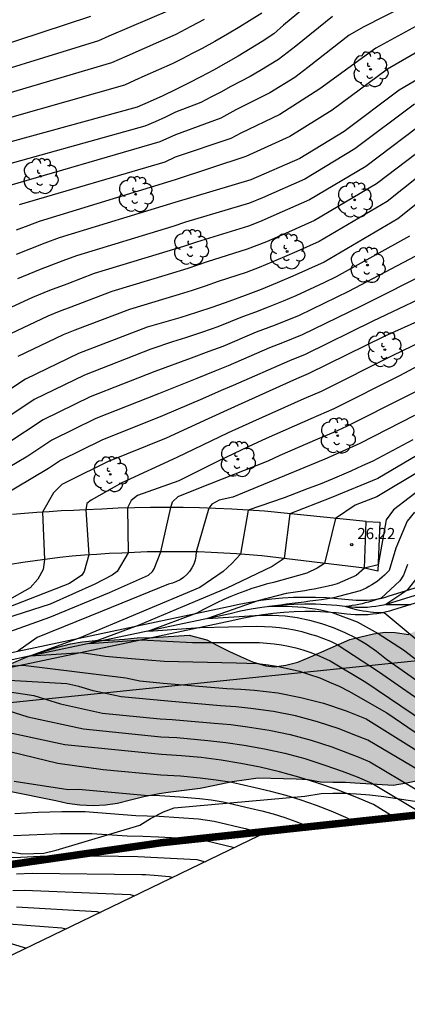
# Model space of a CAD drawing. Extents: x 582217 to 587289, y 4795452 to 4796824.
# Drawn here: x 587204 to 587230, y 4796568 to 4796634 of the extents above; entities that cross this region are included whole.
import ezdxf

# ---------------------------------------------------------------- set-up
doc = ezdxf.new("R2010")
doc.units = 0
doc.header["$LTSCALE"] = 2
doc.layers.get('0').update_dxf_attribs({"linetype": 'CONTINUOUS'})
for name, color, linetype in [('020104', 34, 'CONTINUOUS'), ('020204', 9, 'CONTINUOUS'), ('020308', 9, 'CONTINUOUS'), ('050102', 4, 'CONTINUOUS'), ('070105', 6, 'CONTINUOUS'), ('100105', 3, 'CONTINUOUS'), ('100106', 63, 'CONTINUOUS'), ('100202', 3, 'CONTINUOUS'), ('220104', 9, 'LINEA_ELECTRICA'), ('990507', 41, 'CONTINUOUS'), ('Ambito', 30, 'CONTINUOUS')]:
    doc.layers.add(name, color=color, linetype=linetype)
doc.layers.add('020105', color=24, linetype='CONTINUOUS', lineweight=30)
doc.styles.add('ARIAL', font='arial.ttf')
doc.styles.get("Standard").update_dxf_attribs({"font": 'ROMANS.SHX'})
doc.linetypes.add('LINEA_ELECTRICA', pattern='A,7.5,-0.3,["E",Standard,S=0.25,R=0,X=-0.1,Y=-0.1],-0.3', length=8.1)

# ---------------------------------------------------------------- blocks, each defined once
blk = doc.blocks.new('ARBOL')
blk.add_circle((0, 0), 0.0587)
for centre, radius, start, end in [((-0.564, 0.381), 0.532, 92.28, 254.58), ((-0.28, 0.855), 0.3, 359.28777, 173.60777), ((0.097, 0.97), 0.21, 23.15651, 160.46651), ((0.438, 0.881), 0.24, 301.57804, 139.32804), ((0.656, 0.288), 0.443, 319.85562, 114.76562), ((-0.091, 0.321), 0.12, 119.14, 310.56), ((0.819, -0.249), 0.383, 235.52754, 62.02753), ((-0.556, -0.339), 0.555, 142.64, 266.54), ((-0.039, -0.384), 0.21, 189.64, 323.88), ((0.299, -0.624), 0.532, 224.67, 0.24), ((-0.301, -0.676), 0.45, 213.78, 295.32)]:
    blk.add_arc(centre, radius, start, end)
blk = doc.blocks.new('COTAPU')
blk.add_circle((0, 0), 0.075)

msp = doc.modelspace()

# ---------------------------------------------------------------- hatches: boundary and pattern name
at = {"layer": '990507'}
msp.add_hatch(color=256, dxfattribs=at).paths.add_polyline_path([(587229.88, 4796593.2), (587230.28, 4796593.4), (587231.02, 4796593.8), (587231.79, 4796594.13), (587232.55, 4796594.39), (587233.24, 4796594.53), (587234.1, 4796594.58), (587234.99, 4796594.82), (587235.93, 4796595.23), (587236.8, 4796595.51), (587237.15, 4796595.64), (587237.52, 4796595.83), (587238.22, 4796596.11), (587238.96, 4796596.32), (587239.8, 4796596.38), (587240.64, 4796596.44), (587241.43, 4796596.54), (587242.19, 4796596.63), (587242.97, 4796596.66), (587243.78, 4796596.46), (587244.61, 4796596.07), (587245.05, 4796595.7), (587245.76, 4796595.39), (587246.72, 4796595.22), (587247.59, 4796595.2), (587248.35, 4796595.18), (587249.15, 4796595.07), (587249.78, 4796594.68), (587250.33, 4796594.15), (587250.89, 4796593.49), (587251.19, 4796593.28), (587251.31, 4796592.71), (587251.14, 4796591.88), (587250.71, 4796591.11), (587250.04, 4796590.55), (587249.18, 4796590.13), (587248.3, 4796589.89), (587247.5, 4796589.7), (587244.77, 4796589.08), (587243.4, 4796589.02), (587242.47, 4796589.04), (587241.57, 4796589.01), (587240.77, 4796588.84), (587240.02, 4796588.63), (587238.59, 4796588.2), (587238, 4796587.67), (587237.74, 4796587.32), (587237.4, 4796586.9), (587236.78, 4796586.23), (587236.1, 4796585.66), (587235.42, 4796585.18), (587234.64, 4796584.69), (587232.98, 4796583.93), (587232.5, 4796583.84), (587231.93, 4796583.69), (587231.33, 4796583.54), (587230.5, 4796583.38), (587229.74, 4796583.23), (587228.84, 4796583.08), (587226.28, 4796583.22), (587225.65, 4796583.27), (587224.79, 4796583.28), (587223.96, 4796583.3), (587223.14, 4796583.44), (587222.33, 4796583.49), (587219.79, 4796583.55), (587219.01, 4796583.46), (587218.04, 4796583.31), (587216.88, 4796583.07), (587215.91, 4796582.87), (587213.76, 4796582.6), (587213.16, 4796582.52), (587212.13, 4796582.3), (587211.23, 4796582.08), (587210.37, 4796581.86), (587209.56, 4796581.74), (587208.73, 4796581.71), (587207.84, 4796581.74), (587206.98, 4796581.87), (587206.23, 4796582.04), (587203.01, 4796582.68), (587201.92, 4796582.72), (587201.15, 4796582.73), (587200.14, 4796582.64), (587199.38, 4796582.45), (587195.82, 4796581.71), (587194.56, 4796581.62), (587193.78, 4796581.55), (587192.85, 4796581.52), (587191.96, 4796581.52), (587191.15, 4796581.65), (587190.15, 4796581.94), (587186.21, 4796583.58), (587185.38, 4796583.9), (587184.75, 4796584.01), (587183.97, 4796584.07), (587183.08, 4796584.02), (587182.07, 4796583.71), (587181.12, 4796583.46), (587178.39, 4796582.65), (587177.47, 4796582.57), (587176.78, 4796582.51), (587175.91, 4796582.48), (587175.02, 4796582.49), (587174.2, 4796582.61), (587173.25, 4796582.67), (587172.23, 4796582.66), (587167.58, 4796582.18), (587166.63, 4796581.87), (587165.91, 4796581.69), (587165, 4796581.48), (587164.06, 4796581.26), (587158.55, 4796580.05), (587157.46, 4796579.78), (587156.82, 4796579.92), (587156.38, 4796580.28), (587155.83, 4796580.64), (587155.35, 4796581.28), (587155.37, 4796581.74), (587155.72, 4796582.37), (587156.27, 4796582.67), (587157.06, 4796582.82), (587157.87, 4796582.98), (587158.66, 4796583.14), (587159.52, 4796583.25), (587160.09, 4796583.31), (587160.74, 4796583.49), (587161.56, 4796583.82), (587162.36, 4796584.15), (587163.27, 4796584.49), (587163.98, 4796584.76), (587164.59, 4796585.11), (587166.02, 4796586.06), (587166.68, 4796586.55), (587167.37, 4796587.03), (587168.24, 4796587.5), (587169.04, 4796587.84), (587169.87, 4796588.11), (587170.64, 4796588.28), (587171.46, 4796588.33), (587172.33, 4796588.3), (587176.78, 4796588.27), (587178.08, 4796588.77), (587178.79, 4796589.03), (587179.65, 4796589.26), (587180.48, 4796589.48), (587181.27, 4796589.69), (587182.08, 4796589.92), (587182.87, 4796590.11), (587186.43, 4796590.38), (587188.05, 4796590.35), (587189.05, 4796590.18), (587189.77, 4796589.96), (587190.66, 4796589.55), (587191.42, 4796589.19), (587192.3, 4796588.77), (587193.02, 4796588.47), (587194.96, 4796587.44), (587196.43, 4796587.38), (587197.23, 4796587.48), (587198.11, 4796587.67), (587198.86, 4796587.92), (587199.23, 4796588.49), (587199.7, 4796589.17), (587200.18, 4796589.69), (587200.94, 4796590.27), (587204.35, 4796591.71), (587206.27, 4796592.33), (587207.21, 4796592.56), (587208, 4796592.7), (587208.88, 4796592.8), (587209.82, 4796592.82), (587210.83, 4796592.89), (587211.69, 4796592.98), (587212.65, 4796592.99), (587215.16, 4796593.15), (587216.34, 4796592.83), (587217.03, 4796592.48), (587217.88, 4796592.05), (587218.6, 4796591.72), (587219.42, 4796591.36), (587220.3, 4796591.1), (587220.88, 4796591.03), (587221.64, 4796591.13), (587222.46, 4796591.35), (587223.3, 4796591.69), (587225.93, 4796592.87), (587226.67, 4796593.05), (587227.52, 4796593.23), (587228.31, 4796593.36), (587228.98, 4796593.33)])

# ---------------------------------------------------------------- linework, layer by layer
at = {"layer": '020104'}
for points, elevation in [([(587232.19, 4796636.68), (587226.88, 4796633.94), (587225.89, 4796633.4), (587223.12, 4796631.22), (587222.25, 4796630.55), (587220.58, 4796629.53), (587218.29, 4796628.38), (587217.29, 4796627.83), (587214.24, 4796626.71), (587213.21, 4796626.23), (587202.44, 4796623.1)], 36.5), ([(587233.09, 4796635.47), (587227.67, 4796632.52), (587223.93, 4796629.79), (587221.25, 4796628.06), (587218.62, 4796626.81), (587217.96, 4796626.45), (587214.23, 4796625.2), (587213.54, 4796624.87), (587203.77, 4796622)], 36), ([(587213.86, 4796635.07), (587209.77, 4796633.32), (587209.08, 4796633.01), (587198.95, 4796629.88)], 39), ([(587220.04, 4796634.86), (587219.21, 4796634.34), (587218.57, 4796633.94), (587217.73, 4796633.45), (587216.89, 4796632.97), (587216.04, 4796632.5), (587215.37, 4796632.15), (587214.7, 4796631.8), (587214.02, 4796631.46), (587212.2, 4796630.66), (587211.51, 4796630.35), (587210.82, 4796630.04), (587199.49, 4796626.82)], 38), ([(587208.56, 4796634.65), (587198.67, 4796631.41), (587195.1, 4796629.86), (587194.05, 4796629.04), (587190.83, 4796627.28), (587190.1, 4796626.89), (587187.52, 4796625.55), (587186.97, 4796625.18), (587186.52, 4796624.42), (587184.66, 4796620.71), (587184.18, 4796619.52), (587181.28, 4796618.38), (587179.85, 4796618.35), (587178, 4796618.27), (587177.24, 4796618.16), (587175.71, 4796617.62), (587172.68, 4796616.33), (587171.65, 4796615.79), (587165.93, 4796612.42), (587161.67, 4796610.18), (587160.47, 4796609.29), (587147.92, 4796602.88)], 39.5), ([(587216.16, 4796634.44), (587215.28, 4796633.96), (587214.28, 4796633.43), (587210.99, 4796631.99), (587209.95, 4796631.53), (587199.22, 4796628.35)], 38.5), ([(587224.77, 4796634.64), (587222.31, 4796632.65), (587221.15, 4796631.76), (587219.91, 4796631), (587219.26, 4796630.61), (587217.95, 4796629.94), (587217.29, 4796629.57), (587216.62, 4796629.22), (587215.95, 4796628.87), (587214.25, 4796628.23), (587213.57, 4796627.9), (587212.88, 4796627.58), (587212.19, 4796627.28), (587201.1, 4796624.2)], 37), ([(587234.38, 4796634.53), (587228.46, 4796631.1), (587224.74, 4796628.36), (587221.91, 4796626.59), (587218.96, 4796625.25), (587214.22, 4796623.68), (587205.11, 4796620.9), (587204.34, 4796620.61), (587203.57, 4796620.32)], 35.5), ([(587230.28, 4796628.77), (587226.28, 4796625.76), (587222.91, 4796623.73), (587220.07, 4796622.49), (587219.22, 4796622.13), (587214.93, 4796620.84), (587214.06, 4796620.56), (587207.62, 4796618.6), (587206.7, 4796618.25), (587205.93, 4796617.96), (587205.17, 4796617.67), (587204.41, 4796617.37), (587203.65, 4796617.05)], 34.5), ([(587231.31, 4796627.85), (587227, 4796624.58), (587223.23, 4796622.34), (587220.84, 4796621.29), (587220, 4796620.92), (587219.14, 4796620.58), (587215.66, 4796619.51), (587214.79, 4796619.21), (587213.9, 4796618.94), (587208.8, 4796617.4), (587206.97, 4796616.7), (587205.81, 4796616.26), (587204.67, 4796615.8), (587202.68, 4796614.87)], 34), ([(587232.34, 4796626.93), (587227.72, 4796623.41), (587223.56, 4796620.95), (587221.62, 4796620.09), (587220.35, 4796619.54), (587219.06, 4796619.03), (587216.38, 4796618.18), (587215.07, 4796617.74), (587213.75, 4796617.33), (587209.98, 4796616.2), (587207.23, 4796615.15), (587206.46, 4796614.86), (587205.7, 4796614.55), (587203.19, 4796613.36)], 33.5), ([(587232.71, 4796625.63), (587228.44, 4796622.24), (587223.89, 4796619.56), (587222.39, 4796618.89), (587221.55, 4796618.52), (587220.7, 4796618.16), (587219.85, 4796617.81), (587218.99, 4796617.48), (587217.11, 4796616.86), (587216.24, 4796616.55), (587215.36, 4796616.26), (587214.49, 4796615.99), (587213.6, 4796615.72), (587211.16, 4796615), (587207.49, 4796613.6), (587206.73, 4796613.3), (587203.69, 4796611.84)], 33), ([(587229.94, 4796619.92), (587225.03, 4796617.18), (587224.19, 4796616.79), (587222.32, 4796615.91), (587221.47, 4796615.55), (587220.47, 4796615.14), (587219.61, 4796614.81), (587218.74, 4796614.49), (587217.09, 4796613.84), (587216.06, 4796613.48), (587214.93, 4796613.08), (587214.05, 4796612.82), (587212.6, 4796612.32), (587208.14, 4796610.59), (587204.78, 4796608.96), (587201.55, 4796606.82)], 32), ([(587230.72, 4796618.78), (587225.84, 4796616.19), (587222.53, 4796614.6), (587220.94, 4796613.94), (587219.65, 4796613.46), (587217.43, 4796612.52), (587216.48, 4796612.17), (587215.31, 4796611.73), (587212.86, 4796610.83), (587208.53, 4796609.14), (587205.37, 4796607.59), (587202.95, 4796605.99)], 31.5), ([(587231.5, 4796617.64), (587226.66, 4796615.19), (587222.73, 4796613.29), (587221.42, 4796612.75), (587220.56, 4796612.42), (587217.77, 4796611.21), (587216.89, 4796610.86), (587215.68, 4796610.37), (587213.11, 4796609.34), (587208.92, 4796607.68), (587205.95, 4796606.22), (587204.34, 4796605.16), (587201.21, 4796603.3)], 31), ([(587232.28, 4796616.5), (587227.47, 4796614.2), (587222.94, 4796611.98), (587221.9, 4796611.55), (587218.12, 4796609.9), (587217.3, 4796609.55), (587216.06, 4796609.01), (587213.37, 4796607.86), (587209.31, 4796606.23), (587206.54, 4796604.86), (587205.73, 4796604.32), (587202.45, 4796602.38), (587202.11, 4796601.73), (587202.13, 4796601.14), (587202.26, 4796597.73), (587201.16, 4796596.09), (587200.85, 4796595.78), (587199.19, 4796595.12), (587195.19, 4796593.9), (587194.45, 4796593.65), (587190.16, 4796591.74), (587188.83, 4796590.85)], 30.5), ([(587233.4, 4796614.12), (587228.78, 4796611.88), (587224.01, 4796609.5), (587222.85, 4796609), (587219.4, 4796607.46), (587217.77, 4796606.72), (587214.33, 4796605.06), (587210.65, 4796603.37), (587208.59, 4796602.21), (587208.3, 4796601.99), (587208.23, 4796601.55), (587208.43, 4796598.53), (587208.13, 4796597.42), (587207.96, 4796597.17), (587207.14, 4796596.62), (587202.24, 4796594.72)], 29.5), ([(587234.08, 4796613.11), (587229.27, 4796610.54), (587224.87, 4796608.33), (587223.32, 4796607.65), (587220.33, 4796606.34), (587219.12, 4796605.79), (587217.15, 4796604.84), (587214.47, 4796603.5), (587211.71, 4796602.51), (587211.28, 4796602.19), (587211.04, 4796601.68), (587211.08, 4796598.68), (587210.33, 4796597.42), (587210.01, 4796597.17), (587208.85, 4796596.58), (587205.85, 4796595.24), (587199.21, 4796593.1)], 29), ([(587200.81, 4796592.56), (587205.82, 4796594.35), (587209.82, 4796596.02), (587212.43, 4796597.18), (587212.7, 4796597.43), (587212.81, 4796597.59), (587213.27, 4796598.75), (587213.94, 4796601.72), (587214.05, 4796602.09), (587214.42, 4796602.44), (587215.82, 4796603), (587220.46, 4796604.85), (587221.27, 4796605.22), (587223.79, 4796606.31), (587224.86, 4796606.76), (587225.74, 4796607.17), (587229.77, 4796609.21), (587235.2, 4796611.93)], 28.5), ([(587230.26, 4796607.88), (587226.61, 4796606), (587225.43, 4796605.46), (587224.27, 4796604.96), (587222.21, 4796604.1), (587218.1, 4796602.41), (587217.18, 4796602.2), (587216.68, 4796601.93), (587216.48, 4796601.67), (587215.64, 4796598.73), (587215.61, 4796598.45), (587215.56, 4796598.18), (587215.47, 4796597.91), (587215.34, 4796597.66), (587215.19, 4796597.42), (587215, 4796597.21), (587214.79, 4796597.02), (587214.56, 4796596.87), (587214.31, 4796596.74), (587214.04, 4796596.64), (587213.77, 4796596.58), (587209.33, 4796594.76), (587204.98, 4796592.99), (587203.69, 4796592.08)], 28), ([(587230.43, 4796605.21), (587227.81, 4796603.66), (587224.66, 4796602.37), (587221.92, 4796601.29), (587221.54, 4796598.29), (587220.74, 4796597.76), (587217.64, 4796596.27), (587214.72, 4796595.05), (587211.74, 4796593.79), (587208.48, 4796592.6), (587211.94, 4796592.83), (587215.38, 4796592.66), (587219.38, 4796592.65), (587219.88, 4796592.65), (587220.37, 4796592.62), (587220.86, 4796592.57), (587221.35, 4796592.5), (587221.83, 4796592.41), (587222.31, 4796592.3), (587222.79, 4796592.16), (587223.26, 4796592), (587223.72, 4796591.83), (587224.17, 4796591.63), (587224.61, 4796591.42), (587227, 4796590), (587235.7, 4796584.12)], 27), ([(587230.7, 4796604.19), (587227.75, 4796602.43), (587226.3, 4796601.88), (587224.97, 4796600.98), (587224.23, 4796597.96), (587223.74, 4796597.65), (587223.06, 4796597.32), (587220.81, 4796596.69), (587220.32, 4796596.56), (587219.84, 4796596.42), (587219.36, 4796596.27), (587218.89, 4796596.1), (587218.41, 4796595.92), (587217.95, 4796595.74), (587217.48, 4796595.54), (587217.03, 4796595.32), (587216.58, 4796595.1), (587216.13, 4796594.87), (587215.69, 4796594.62), (587212.43, 4796593.43), (587215.9, 4796593.66), (587219.71, 4796593.75), (587220.21, 4796593.74), (587220.72, 4796593.71), (587221.22, 4796593.66), (587221.72, 4796593.59), (587222.22, 4796593.5), (587222.72, 4796593.39), (587223.2, 4796593.25), (587223.69, 4796593.1), (587224.16, 4796592.93), (587224.63, 4796592.74), (587225.09, 4796592.52), (587227.85, 4796590.72), (587235.31, 4796585.53)], 26.5), ([(587230.97, 4796603.17), (587228.87, 4796601.56), (587228.38, 4796600.89), (587227.83, 4796597.86), (587226.92, 4796597.64), (587226.37, 4796597.16), (587225.09, 4796596.59), (587224.78, 4796596.51), (587224.48, 4796596.44), (587224.17, 4796596.37), (587223.86, 4796596.31), (587223.55, 4796596.24), (587223.23, 4796596.18), (587222.92, 4796596.13), (587222.61, 4796596.08), (587222.3, 4796596.03), (587221.98, 4796595.98), (587221.67, 4796595.94), (587219.77, 4796595.46), (587216.39, 4796594.27), (587219.92, 4796594.49), (587220.75, 4796594.49), (587221.59, 4796594.44), (587222.41, 4796594.33), (587223.23, 4796594.16), (587224.03, 4796593.94), (587224.82, 4796593.67), (587225.59, 4796593.34), (587226.33, 4796592.97), (587227.05, 4796592.54), (587227.73, 4796592.07), (587228.39, 4796591.55), (587234.93, 4796586.93)], 26), ([(587230.26, 4796601.39), (587229.78, 4796600.8), (587229.03, 4796598.98), (587228.57, 4796597.49), (587228.42, 4796597.33), (587228.26, 4796597.17), (587228.1, 4796597.03), (587227.93, 4796596.89), (587227.76, 4796596.76), (587227.58, 4796596.64), (587227.4, 4796596.52), (587227.21, 4796596.41), (587227.02, 4796596.31), (587226.83, 4796596.22), (587226.63, 4796596.13), (587224.83, 4796595.65), (587224.43, 4796595.59), (587224.04, 4796595.53), (587223.65, 4796595.48), (587223.26, 4796595.43), (587222.87, 4796595.37), (587222.48, 4796595.32), (587222.08, 4796595.27), (587221.69, 4796595.22), (587221.3, 4796595.17), (587220.91, 4796595.12), (587220.51, 4796595.07), (587220.9, 4796595.09), (587221.29, 4796595.1), (587221.68, 4796595.1), (587222.07, 4796595.08), (587222.46, 4796595.06), (587222.84, 4796595.02), (587223.23, 4796594.97), (587223.61, 4796594.91), (587223.99, 4796594.84), (587224.37, 4796594.76), (587224.75, 4796594.67), (587226.43, 4796594.04), (587227.84, 4796593.26), (587229.54, 4796592.16), (587234.54, 4796588.33)], 25.5), ([(587230.54, 4796597.13), (587229.75, 4796596.14), (587228.34, 4796595.2), (587230.03, 4796595.2)], 24.5), ([(587200.58, 4796590.93), (587204.03, 4796591.15), (587210.92, 4796590.28), (587211.86, 4796590.08), (587213.42, 4796589.93), (587217.7, 4796589.57), (587218.62, 4796589.53), (587219.54, 4796589.46), (587221.1, 4796589.28), (587222.65, 4796588.98), (587224.18, 4796588.58), (587225.68, 4796588.08), (587227.03, 4796587.54), (587235.07, 4796582.5)], 28), ([(587233.91, 4796582.1), (587227.15, 4796586.1), (587226.16, 4796586.5), (587225.21, 4796586.87), (587223.77, 4796587.34), (587222.3, 4796587.73), (587220.81, 4796588.03), (587219.31, 4796588.23), (587218.29, 4796588.34), (587217.27, 4796588.41), (587213.73, 4796588.72), (587210.6, 4796589.01), (587208.73, 4796589.42), (587207.76, 4796589.7), (587206.97, 4796589.88), (587199.96, 4796590.3)], 28.5), ([(587202.83, 4796589.39), (587204.76, 4796589.1), (587205.54, 4796588.87), (587206.53, 4796588.55), (587209.35, 4796587.93), (587213.23, 4796587.55), (587214.03, 4796587.5), (587216.84, 4796587.25), (587217.96, 4796587.15), (587219.08, 4796587), (587220.52, 4796586.78), (587221.94, 4796586.48), (587223.35, 4796586.11), (587224.73, 4796585.66), (587225.79, 4796585.27), (587226.54, 4796584.98), (587227.28, 4796584.66), (587232.52, 4796581.53)], 29), ([(587203.01, 4796588.1), (587204.34, 4796587.68), (587208.09, 4796586.86), (587213.27, 4796586.34), (587214.34, 4796586.28), (587216.41, 4796586.09), (587217.63, 4796585.96), (587218.85, 4796585.78), (587220.22, 4796585.53), (587221.58, 4796585.23), (587222.93, 4796584.87), (587224.26, 4796584.44), (587225.42, 4796584.03), (587226.42, 4796583.65), (587227.4, 4796583.23), (587230.91, 4796581.13)], 29.5), ([(587226.25, 4796580.63), (587225.67, 4796580.92), (587224.69, 4796581.34), (587223.69, 4796581.73), (587222.68, 4796582.08), (587221.66, 4796582.39), (587220.63, 4796582.67), (587219.59, 4796582.92), (587218.03, 4796583.26), (587216.97, 4796583.43), (587215.91, 4796583.57), (587214.59, 4796583.69), (587213.26, 4796583.76), (587209.41, 4796584.11), (587206.37, 4796584.54), (587202.38, 4796585.51)], 30.5), ([(587203.44, 4796583.36), (587207.06, 4796582.81), (587207.74, 4796582.82), (587212.16, 4796582.42), (587213.21, 4796582.39), (587214.53, 4796582.31), (587215.85, 4796582.2), (587216.65, 4796582.1), (587217.44, 4796581.97), (587219.25, 4796581.55), (587220.03, 4796581.37), (587220.8, 4796581.16), (587221.57, 4796580.92), (587222.32, 4796580.66), (587223.07, 4796580.37), (587223.23, 4796580.3)], 31), ([(587203.47, 4796581.19), (587204.26, 4796581.24), (587205.05, 4796581.28), (587205.83, 4796581.31), (587206.62, 4796581.32), (587207.41, 4796581.33), (587208.2, 4796581.33), (587211.58, 4796581.06), (587212.36, 4796581.04), (587213.15, 4796581.01), (587214.47, 4796580.93), (587215.79, 4796580.83), (587216.85, 4796580.68), (587218.91, 4796580.19), (587219.94, 4796579.92), (587220.17, 4796579.85)], 31.5), ([(587203.4, 4796579.72), (587204.45, 4796579.77), (587205.5, 4796579.81), (587206.55, 4796579.84), (587207.6, 4796579.85), (587208.65, 4796579.84), (587211, 4796579.7), (587212.05, 4796579.67), (587213.1, 4796579.63), (587214.41, 4796579.56), (587216.26, 4796579.39), (587218.21, 4796578.9)], 32), ([(587203.59, 4796577.15), (587204.64, 4796577.19), (587212, 4796577.09), (587212.26, 4796577.1), (587213.08, 4796577.03), (587213.82, 4796576.97), (587214.08, 4796576.91)], 33), ([(587203.34, 4796576.03), (587204.12, 4796576.06), (587211.21, 4796575.75), (587211.53, 4796575.68)], 33.5), ([(587203.6, 4796574.93), (587208.97, 4796574.62), (587209.21, 4796574.56)], 34), ([(587203.08, 4796573.8), (587206.64, 4796573.52), (587206.93, 4796573.45)], 34.5)]:
    msp.add_lwpolyline(points, dxfattribs=dict(at, elevation=elevation))
at = {"layer": '020105'}
for points, elevation in [([(587223.65, 4796635.88), (587221.5, 4796634.07), (587220.85, 4796633.48), (587220.05, 4796632.97), (587219.25, 4796632.47), (587218.44, 4796631.98), (587217.62, 4796631.51), (587216.79, 4796631.05), (587215.95, 4796630.6), (587215.11, 4796630.16), (587214.27, 4796629.74), (587213.41, 4796629.33), (587212.55, 4796628.94), (587211.68, 4796628.56), (587199.77, 4796625.29)], 37.5), ([(587234.91, 4796633.04), (587229.25, 4796629.69), (587225.56, 4796626.93), (587222.58, 4796625.12), (587219.29, 4796623.69), (587214.21, 4796622.17), (587206.44, 4796619.8), (587205.48, 4796619.44), (587204.52, 4796619.07), (587203.57, 4796618.69)], 35), ([(587233.57, 4796624.61), (587229.16, 4796621.07), (587224.21, 4796618.17), (587223.17, 4796617.69), (587222.12, 4796617.22), (587221.06, 4796616.77), (587219.99, 4796616.34), (587218.91, 4796615.93), (587217.83, 4796615.53), (587216.75, 4796615.15), (587215.65, 4796614.79), (587214.55, 4796614.44), (587213.45, 4796614.11), (587212.34, 4796613.8), (587207.75, 4796612.05), (587204.19, 4796610.33), (587200.16, 4796607.66)], 32.5), ([(587233.06, 4796615.36), (587228.28, 4796613.21), (587223.14, 4796610.67), (587222.37, 4796610.35), (587218.46, 4796608.58), (587217.71, 4796608.24), (587216.43, 4796607.66), (587213.63, 4796606.37), (587209.7, 4796604.77), (587207.13, 4796603.49), (587206.64, 4796603.25), (587206.06, 4796602.7), (587205.33, 4796601.4), (587205.46, 4796598.23), (587205.37, 4796597.55), (587205.03, 4796596.9), (587204.5, 4796596.32), (587202.92, 4796595.44), (587194.89, 4796593.06), (587192.1, 4796591.77), (587189.15, 4796589.73), (587188.88, 4796590.21)], 30), ([(587230.16, 4796606.24), (587227.47, 4796604.83), (587226.76, 4796604.51), (587226, 4796604.16), (587224.74, 4796603.61), (587223.94, 4796603.28), (587223.14, 4796602.98), (587221.53, 4796602.37), (587219.13, 4796601.54), (587218.6, 4796598.59), (587218.03, 4796597.95), (587217.44, 4796597.41), (587215.87, 4796596.34), (587207.79, 4796592.95), (587204.53, 4796591.76), (587207.98, 4796591.99), (587209.55, 4796591.74), (587211.31, 4796591.58), (587213.49, 4796591.41), (587218.31, 4796591.3), (587219.03, 4796591.28), (587219.74, 4796591.24), (587220.45, 4796591.16), (587221.16, 4796591.04), (587221.86, 4796590.9), (587222.56, 4796590.73), (587223.24, 4796590.52), (587223.92, 4796590.28), (587224.58, 4796590.01), (587225.23, 4796589.72), (587225.87, 4796589.39), (587228.42, 4796587.94), (587236.08, 4796582.72)], 27.5), ([(587229.8, 4796597.89), (587229.53, 4796597.18), (587229.29, 4796596.79), (587228.03, 4796595.63), (587227.82, 4796595.56), (587227.61, 4796595.49), (587227.4, 4796595.43), (587227.19, 4796595.37), (587226.97, 4796595.31), (587226.76, 4796595.26), (587226.54, 4796595.21), (587226.32, 4796595.17), (587226.1, 4796595.14), (587225.88, 4796595.1), (587225.66, 4796595.07), (587225.89, 4796595), (587226.12, 4796594.94), (587226.35, 4796594.88), (587226.58, 4796594.83), (587226.82, 4796594.79), (587227.05, 4796594.75), (587227.29, 4796594.72), (587227.53, 4796594.7), (587227.76, 4796594.68), (587228, 4796594.68), (587228.24, 4796594.68), (587230.39, 4796592.88)], 25), ([(587228.93, 4796580.92), (587227.53, 4796581.79), (587226.3, 4796582.31), (587225.05, 4796582.8), (587223.79, 4796583.23), (587222.52, 4796583.63), (587221.23, 4796583.98), (587219.93, 4796584.29), (587218.62, 4796584.55), (587217.3, 4796584.77), (587215.98, 4796584.94), (587214.65, 4796585.06), (587213.31, 4796585.14), (587206.83, 4796585.79), (587202.14, 4796586.81)], 30), ([(587202.54, 4796578.21), (587203.85, 4796578.27), (587205.17, 4796578.32), (587206.48, 4796578.35), (587207.79, 4796578.36), (587209.11, 4796578.36), (587210.42, 4796578.34), (587211.73, 4796578.3), (587213.04, 4796578.25), (587214.36, 4796578.18), (587215.67, 4796578.1), (587216.24, 4796577.95)], 32.5), ([(587202.56, 4796572.67), (587204.25, 4796572.16)], 35)]:
    msp.add_lwpolyline(points, dxfattribs=dict(at, elevation=elevation))
at = {"layer": '050102'}
for points in [[(587231.84, 4796596.27, 23.62), (587228.72, 4796595.31, 24.34), (587228.46, 4796595.23, 24.45), (587228.2, 4796595.17, 24.55), (587227.93, 4796595.11, 24.64), (587227.67, 4796595.07, 24.72), (587227.4, 4796595.04, 24.79), (587227.13, 4796595.01, 24.85), (587226.86, 4796595, 24.9), (587226.59, 4796595, 24.93), (587226.32, 4796595.01, 24.96), (587226.06, 4796595.03, 24.98), (587225.79, 4796595.06, 24.98), (587225.07, 4796595.14, 25.05), (587224.35, 4796595.19, 25.11), (587223.63, 4796595.22, 25.18), (587222.91, 4796595.22, 25.24), (587222.19, 4796595.2, 25.32), (587221.47, 4796595.16, 25.39), (587220.75, 4796595.1, 25.47), (587220.03, 4796595, 25.55), (587219.32, 4796594.89, 25.63), (587218.61, 4796594.75, 25.72), (587217.91, 4796594.59, 25.8), (587209.516, 4796592.814, 26.862)], [(587209.516, 4796592.814, 26.862), (587204.441, 4796591.739, 27.504)], [(587204.441, 4796591.739, 27.504), (587200.05, 4796590.81, 28.06), (587196.33, 4796590.25, 28.23), (587191.168, 4796589.309, 29.052)]]:
    msp.add_polyline3d(points, dxfattribs=at)
at = {"layer": '070105'}
for points in [[(587199.96, 4796591.29, 28.49), (587217.81, 4796595.07, 26.23), (587218.51, 4796595.23, 26.14), (587219.24, 4796595.37, 26.06), (587219.97, 4796595.49, 25.97), (587220.7, 4796595.58, 25.89), (587221.43, 4796595.65, 25.82), (587222.17, 4796595.69, 25.74), (587222.91, 4796595.71, 25.67), (587223.64, 4796595.71, 25.6), (587224.38, 4796595.68, 25.53), (587225.12, 4796595.62, 25.47), (587225.85, 4796595.55, 25.41), (587226.11, 4796595.52, 25.4), (587226.35, 4796595.5, 25.39), (587226.6, 4796595.49, 25.36), (587226.85, 4796595.49, 25.32), (587227.1, 4796595.5, 25.27), (587227.35, 4796595.52, 25.21), (587227.6, 4796595.55, 25.14), (587227.85, 4796595.59, 25.06), (587228.09, 4796595.64, 24.97), (587228.33, 4796595.7, 24.87), (587228.58, 4796595.78, 24.76), (587231.71, 4796596.74, 24.05)], [(587231.98, 4796595.8, 24.05), (587228.86, 4796594.84, 24.76), (587228.59, 4796594.76, 24.87), (587228.31, 4796594.69, 24.97), (587228.02, 4796594.63, 25.06), (587227.74, 4796594.58, 25.14), (587227.45, 4796594.55, 25.21), (587227.17, 4796594.52, 25.27), (587226.88, 4796594.51, 25.32), (587226.59, 4796594.51, 25.36), (587226.3, 4796594.52, 25.39), (587226.01, 4796594.54, 25.4), (587225.74, 4796594.57, 25.41), (587225.03, 4796594.65, 25.47), (587224.33, 4796594.7, 25.53), (587223.62, 4796594.73, 25.6), (587222.92, 4796594.73, 25.67), (587222.21, 4796594.71, 25.74), (587221.51, 4796594.67, 25.82), (587220.8, 4796594.61, 25.89), (587220.1, 4796594.52, 25.97), (587219.41, 4796594.41, 26.06), (587218.72, 4796594.27, 26.14), (587218.02, 4796594.11, 26.23), (587212.753, 4796592.997, 26.896)], [(587212.753, 4796592.997, 26.896), (587202.027, 4796590.729, 28.252)]]:
    msp.add_polyline3d(points, dxfattribs=at)
at = {"layer": '100105'}
for points in [[(587226.92, 4796597.64, 26), (587227.04, 4796600.77, 26.16), (587220.21, 4796601.46, 27.28), (587219.12, 4796601.54, 27.5), (587218.03, 4796601.6, 27.71), (587216.94, 4796601.65, 27.93), (587215.85, 4796601.69, 28.14), (587214.76, 4796601.71, 28.34), (587213.67, 4796601.72, 28.54), (587212.58, 4796601.71, 28.74), (587211.49, 4796601.69, 28.94), (587210.4, 4796601.66, 29.13), (587209.31, 4796601.61, 29.31), (587208.22, 4796601.55, 29.5), (587207.41, 4796601.52, 29.64), (587206.59, 4796601.48, 29.78), (587205.77, 4796601.43, 29.92), (587204.95, 4796601.38, 30.06), (587204.13, 4796601.32, 30.19), (587203.32, 4796601.25, 30.32)], [(587227.04, 4796600.77, 26.16), (587227.95, 4796600.73, 26.14), (587227.82, 4796597.45, 25.98), (587226.92, 4796597.64, 26)], [(587226.92, 4796597.64, 26), (587220.04, 4796598.47, 27.28), (587219.18, 4796598.54, 27.4), (587218.33, 4796598.61, 27.54), (587217.48, 4796598.66, 27.68), (587216.63, 4796598.7, 27.83), (587215.77, 4796598.73, 27.99), (587214.92, 4796598.75, 28.15), (587214.06, 4796598.75, 28.33), (587213.21, 4796598.75, 28.51), (587212.35, 4796598.73, 28.7), (587211.5, 4796598.7, 28.89), (587210.65, 4796598.66, 29.1), (587209.81, 4796598.62, 29.25), (587208.98, 4796598.57, 29.4), (587208.15, 4796598.51, 29.54), (587207.32, 4796598.44, 29.69), (587206.49, 4796598.35, 29.83), (587205.66, 4796598.25, 29.96), (587204.84, 4796598.14, 30.1), (587204.01, 4796598.02, 30.23), (587203.19, 4796597.89, 30.35)]]:
    msp.add_polyline3d(points, dxfattribs=at)
at = {"layer": '100106'}
for points in [[(587212.753, 4796592.997, 31.407), (587215.16, 4796593.15, 30.87), (587216.34, 4796592.83, 30.63), (587217.03, 4796592.48, 30.63), (587217.88, 4796592.05, 30.63), (587218.6, 4796591.72, 30.63), (587219.42, 4796591.36, 30.63), (587220.3, 4796591.1, 30.63), (587220.88, 4796591.03, 30.15), (587221.64, 4796591.13, 29.43), (587222.46, 4796591.35, 29.35), (587223.3, 4796591.69, 29.27), (587225.93, 4796592.87, 28.55), (587226.67, 4796593.05, 28.55), (587227.52, 4796593.23, 28.39), (587228.31, 4796593.36, 28.15), (587228.98, 4796593.33, 28.07), (587229.88, 4796593.2, 26.87)], [(587204.441, 4796591.739, 31.91), (587206.27, 4796592.33, 31.91), (587207.21, 4796592.56, 31.59), (587208, 4796592.7, 31.43), (587208.88, 4796592.8, 31.43), (587209.516, 4796592.814, 31.43)], [(587209.516, 4796592.814, 31.43), (587209.82, 4796592.82, 31.43), (587210.83, 4796592.89, 31.43), (587211.69, 4796592.98, 31.43), (587212.65, 4796592.99, 31.43), (587212.753, 4796592.997, 31.407)], [(587202.027, 4796590.729, 32.019), (587204.35, 4796591.71, 31.91), (587204.441, 4796591.739, 31.91)], [(587230.5, 4796583.38, 32.47), (587229.74, 4796583.23, 32.47), (587228.84, 4796583.08, 32.39), (587226.28, 4796583.22, 32.15), (587225.65, 4796583.27, 31.67), (587224.79, 4796583.28, 31.67), (587223.96, 4796583.3, 31.67), (587223.14, 4796583.44, 31.67), (587222.33, 4796583.49, 31.67), (587219.79, 4796583.55, 31.67), (587219.01, 4796583.46, 31.67), (587218.04, 4796583.31, 31.67), (587216.88, 4796583.07, 31.59), (587215.91, 4796582.87, 31.59), (587213.76, 4796582.6, 31.59), (587213.16, 4796582.52, 32.07), (587212.13, 4796582.3, 32.23), (587211.23, 4796582.08, 32.31), (587210.37, 4796581.86, 32.31), (587209.56, 4796581.74, 32.31), (587208.73, 4796581.71, 32.31), (587207.84, 4796581.74, 32.31), (587206.98, 4796581.87, 32.31), (587206.23, 4796582.04, 32.31), (587203.01, 4796582.68, 32.39)], [(587197.04, 4796579.63, 40.15), (587204, 4796578.48, 36.52), (587204.75, 4796578.5, 36.29), (587205.42, 4796578.54, 35.87), (587206.26, 4796578.73, 35.66), (587211.85, 4796580.42, 34.11), (587212.58, 4796580.86, 33.92), (587213.45, 4796581.3, 33.82), (587214.16, 4796581.58, 33.82), (587222.93, 4796582.36, 35.75), (587224.01, 4796582.54, 35.75), (587224.8, 4796582.56, 35.75), (587225.56, 4796582.55, 35.75), (587226.39, 4796582.51, 35.75), (587227.28, 4796582.45, 35.75), (587228.22, 4796582.34, 35.75), (587237.87, 4796580.88, 35.75)]]:
    msp.add_polyline3d(points, dxfattribs=at)
at = {"layer": '220104'}
msp.add_polyline3d([(587241.94, 4796592.617, 26.034), (587199.036, 4796588.191, 32.24)], dxfattribs=at)
at = {"layer": 'Ambito', "const_width": 0.5}
msp.add_lwpolyline([(587082.26, 4796534.26), (587101.05, 4796532.96), (587122.38, 4796532.61), (587123.94, 4796536.27), (587130.78, 4796548.67), (587144.52, 4796569.27), (587213.3, 4796579.23), (587246.6, 4796582.84), (587258.09, 4796582.66), (587264.98, 4796593.53), (587256.43, 4796627.47), (587254.12, 4796647.02), (587250.31, 4796676.32), (587248.16, 4796681.22), (587246.82, 4796681.05), (587245.3, 4796690.06), (587243.28, 4796699.12)], dxfattribs=at)
at = {"layer": 'Ambito', "lineweight": 30}
msp.add_polyline3d([(587279.07, 4796696.47, 55.18), (587279.17, 4796688.27, 55.18), (587279.03, 4796678.3, 55.18), (587277.7, 4796669.68, 55.18), (587277.49, 4796665.21, 55.18), (587276.13, 4796651.57, 42.91), (587274.86, 4796642.83, 42.91), (587273.82, 4796636.77, 42.91), (587273.81, 4796633.3, 37.28), (587274.34, 4796631.03, 37.28), (587275.44, 4796629.4, 36.16), (587278.13, 4796625.98, 36.16), (587284.96, 4796623.2, 36.16), (587283.46, 4796622.2, 35.62), (587280.26, 4796621.43, 35.62), (587278.81, 4796611.64, 35.62), (587276.07, 4796608.36, 35.62), (587266.73, 4796602.89, 25.3), (587266.26, 4796598.09, 23.77), (587264.98, 4796593.53, 25.3), (587258.09, 4796582.66, 19.94), (587246.6, 4796582.84, 20.97), (587220.48, 4796580, 28.94), (587122.38, 4796532.61, 53.7)], dxfattribs=at)

# ---------------------------------------------------------------- block references
at = {"layer": '020204'}
msp.add_blockref('COTAPU', (587226.06, 4796599.22, 26.22), dxfattribs=at)
at = {"layer": '100202'}
for p in [(587227.32, 4796631.1, 35.6), (587205.2, 4796623.93, 36.52), (587211.58, 4796622.72, 35.56), (587226.26, 4796622.34, 33.6), (587215.28, 4796619.16, 33.96), (587221.73, 4796618.88, 33.08), (587227.12, 4796617.97, 31.68), (587228.28, 4796612.3, 29.8), (587225.12, 4796606.53, 28.38), (587218.42, 4796604.95, 28.76), (587209.88, 4796603.94, 29.8)]:
    msp.add_blockref('ARBOL', p, dxfattribs=at)

# ---------------------------------------------------------------- texts
at = {"layer": '020308', "style": 'ARIAL'}
msp.add_text('26.22', height=0.75, dxfattribs=at).set_placement((587226.43, 4796599.59))

doc.saveas('drawing.dxf')
